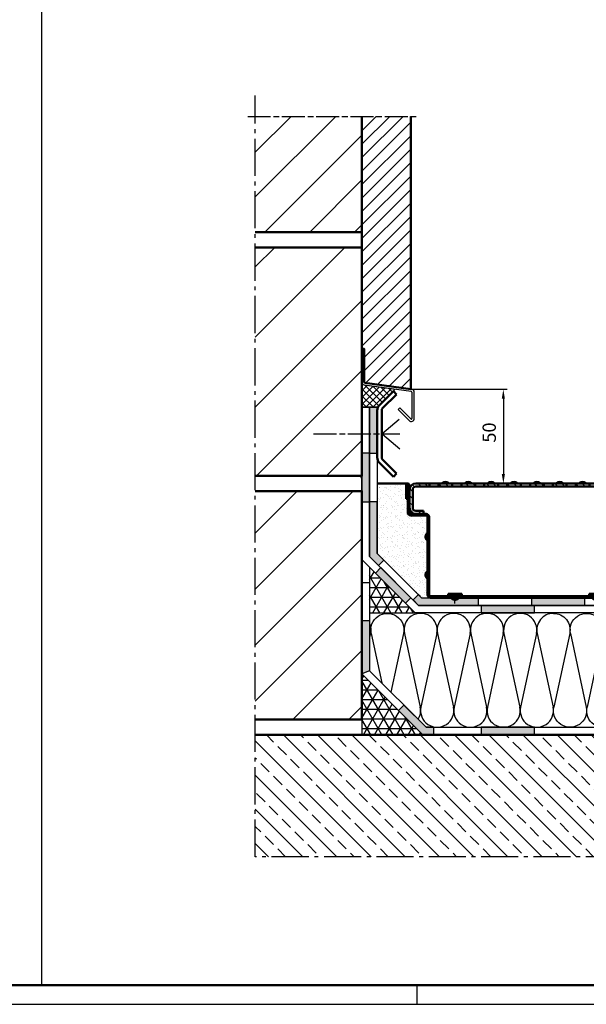
# Model space of a CAD drawing. Units: millimetres. Extents: x 1 to 3716, y 0 to 2103.
# Drawn here: x 812 to 1184, y 0 to 646 of the extents above; entities that cross this region are included whole.
import ezdxf

# ---------------------------------------------------------------- set-up
doc = ezdxf.new("R2010")
doc.units = ezdxf.units.MM
doc.header["$LTSCALE"] = 2.5
for name, pattern in [('AM_DIN_G_W050', [13.75, 9.75, -1.5, 1, -1.5]), ('AM_ISO08W050x2', [9, 6, -0.75, 1.5, -0.75]), ('CHAIN', [0.3543, 0.2362, -0.0295, 0.0591, -0.0295])]:
    doc.linetypes.add(name, pattern=pattern)
for name, color, linetype, lineweight in [('AM_0', 7, 'Continuous', 50), ('AM_1', 6, 'Continuous', 25), ('AM_5', 3, 'Continuous', 25), ('AM_7', 4, 'AM_DIN_G_W050', 25), ('AM_8', 1, 'Continuous', 25), ('AM_RAHM1', 7, 'Continuous', 50), ('Mittellinie (ISO)', 7, 'Continuous', 25), ('Schraffur (ISO)', 7, 'Continuous', 18), ('Sichtbar (ISO)', 7, 'Continuous', 50)]:
    doc.layers.add(name, color=color, linetype=linetype, lineweight=lineweight)
doc.layers.add('AM_RAHM2', color=1, linetype='Continuous')
doc.styles.get("Standard").update_dxf_attribs({"font": 'simplex8.shx', "width": 0.8})
doc.dimstyles.new('AM_ISO$0', dxfattribs={"dimtxt": 3.5, "dimasz": 2.5, "dimexe": 1, "dimexo": 0, "dimgap": 1.5, "dimtad": 1, "dimdsep": 46, "dimtxsty": 'Standard', "dimcen": 0, "dimclrd": 256, "dimclre": 256, "dimclrt": 2, "dimadec": 0, "dimazin": 2, "dimtp": 0.1, "dimtm": 0.1, "dimtfac": 0.71, "dimtmove": 0, "dimatfit": 3, "dimfxl": 1, "dimlwd": -1, "dimlwe": -1, "dimarcsym": 0})

# ---------------------------------------------------------------- blocks, each defined once
blk = doc.blocks.new('BIRCO_A0_1486X841')
at = {"layer": 'AM_RAHM1'}
blk.add_line((1481.5, 5), (20.5, 5), dxfattribs=at)
at = {"layer": 'AM_RAHM2', "color": 1, "lineweight": 25}
for p, q in [((429, 0), (429, 5)), ((0.5, 0), (1486.5, 0))]:
    blk.add_line(p, q, dxfattribs=at)
blk = doc.blocks.new('folie_25')
at = {"layer": 'AM_8'}
for points in [[(0, 75), (-5, 75), (-5, 42.07), (0, 40)], [(-47.21, 5), (-42.07, 5), (-27.49, 19.59), (-23.95, 16.05), (-40, 0), (-47.21, 0)], [(-78.28, 5), (-78.28, 0), (-113.28, 0), (-113.28, 5)]]:
    blk.add_hatch(color=256, dxfattribs=at).paths.add_polyline_path(points)
at = {"color": 0, "linetype": 'ByBlock'}
for points in [[(-695.6, 0), (-40, 0), (0, 40), (0, 100), (-5, 100), (-5, 42.07), (-42.07, 5), (-695.6, 5)], [(0, 75), (-5, 75), (-5, 42.07), (0, 40), (0, 75)], [(-47.21, 5), (-42.07, 5), (-27.49, 19.59), (-23.95, 16.05), (-40, 0), (-47.21, 0), (-47.21, 5)]]:
    blk.add_lwpolyline(points, dxfattribs=at)
blk.add_lwpolyline([(-78.28, 5), (-78.28, 0), (-113.28, 0), (-113.28, 5)], close=True, dxfattribs=at)
blk = doc.blocks.new('folie_2555')
at = {"layer": 'AM_8'}
for points in [[(2.93, 100), (-2.07, 100), (-2.07, 130), (2.93, 130)], [(-2.93, 26.22), (-6.46, 29.75), (-2.07, 34.14), (-2.07, 67.93), (2.93, 67.93), (2.93, 32.07)], [(-68.28, 0), (-29.14, 0), (-25.6, 3.54), (-29.14, 7.07), (-31.21, 5), (-68.28, 5)], [(-138.28, 0), (-138.28, 5), (-103.28, 5), (-103.28, 0)]]:
    blk.add_hatch(color=256, dxfattribs=at).paths.add_polyline_path(points)
at = {"color": 0, "linetype": 'ByBlock'}
for points in [[(-668.51, 0), (-29.14, 0), (2.93, 32.07), (2.93, 130), (-2.07, 130), (-2.07, 34.14), (-31.21, 5), (-668.51, 5)], [(-68.28, 0), (-29.14, 0), (-25.6, 3.54), (-29.14, 7.07), (-31.21, 5), (-68.28, 5), (-68.28, 0)]]:
    blk.add_lwpolyline(points, dxfattribs=at)
for points in [[(2.93, 100), (-2.07, 100), (-2.07, 130), (2.93, 130)], [(-2.93, 26.22), (-6.46, 29.75), (-2.07, 34.14), (-2.07, 67.93), (2.93, 67.93), (2.93, 32.07)]]:
    blk.add_lwpolyline(points, close=True, dxfattribs=at)
at = {"layer": 'AM_8'}
blk.add_lwpolyline([(-138.28, 0), (-138.28, 5), (-103.28, 5), (-103.28, 0)], close=True, dxfattribs=at)
blk = doc.blocks.new('folie_255')
at = {"layer": 'AM_8'}
for points in [[(0, 72.93), (-5, 72.93), (-5, 105), (0, 105)], [(-28.53, 6.47), (-32.07, 10), (-12.32, 29.75), (-8.78, 26.22)], [(-78.28, 5), (-78.28, 0), (-113.28, 0), (-113.28, 5)]]:
    blk.add_hatch(color=256, dxfattribs=at).paths.add_polyline_path(points)
at = {"color": 0, "linetype": 'ByBlock'}
blk.add_lwpolyline([(-670.5, 0), (-35, 0), (0, 35), (0, 135), (-5, 135), (-5, 37.07), (-37.07, 5), (-670.5, 5)], dxfattribs=at)
for points in [[(0, 72.93), (-5, 72.93), (-5, 105), (0, 105)], [(-28.53, 6.47), (-32.07, 10), (-12.32, 29.75), (-8.78, 26.22)], [(-78.28, 5), (-78.28, 0), (-113.28, 0), (-113.28, 5)]]:
    blk.add_lwpolyline(points, close=True, dxfattribs=at)
blk = doc.blocks.new('daemmung')
at = {"color": 0, "linetype": 'ByBlock'}
for p, q in [((0.22, 56.47), (9.78, 12.1)), ((19.78, 56.47), (10.22, 12.1)), ((20.22, 56.47), (29.78, 12.1)), ((39.78, 56.47), (30.22, 12.1)), ((40.22, 56.47), (49.78, 12.1)), ((59.78, 56.47), (50.22, 12.1)), ((60.22, 56.47), (69.78, 12.1)), ((79.78, 56.47), (70.22, 12.1)), ((80.22, 56.47), (89.78, 12.1))]:
    blk.add_line(p, q, dxfattribs=at)
for centre, start, end in [((10, 58.57), 347.84863, 192.15137), ((30, 58.57), 347.84863, 192.15137), ((50, 58.57), 347.84863, 192.15137), ((70, 58.57), 347.84863, 192.15137), ((90, 58.57), 90, 192.15137), ((0, 10), 270, 12.15137), ((20, 10), 167.84863, 12.15137), ((40, 10), 167.84863, 12.15137), ((60, 10), 167.84863, 12.15137), ((80, 10), 167.84863, 12.15137)]:
    blk.add_arc(centre, 10, start, end, dxfattribs=at)
blk = doc.blocks.new('daemmung_21')
at = {"color": 0, "linetype": 'ByBlock'}
for p, q in [((0.22, 56.47), (9.78, 12.1)), ((19.78, 56.47), (10.22, 12.1)), ((20.22, 56.47), (29.78, 12.1)), ((39.78, 56.47), (30.22, 12.1)), ((40.22, 56.47), (49.78, 12.1)), ((59.78, 56.47), (50.22, 12.1)), ((60.22, 56.47), (69.78, 12.1)), ((79.78, 56.47), (70.22, 12.1)), ((80.22, 56.47), (89.78, 12.1))]:
    blk.add_line(p, q, dxfattribs=at)
for centre, start, end in [((10, 58.57), 347.84863, 192.15137), ((30, 58.57), 347.84863, 192.15137), ((50, 58.57), 347.84863, 192.15137), ((70, 58.57), 347.84863, 192.15137), ((90, 58.57), 90, 192.15137), ((0, 10), 328.49385, 12.15137), ((20, 10), 167.84863, 12.15137), ((40, 10), 167.84863, 12.15137), ((60, 10), 167.84863, 12.15137), ((80, 10), 167.84863, 12.15137)]:
    blk.add_arc(centre, 10, start, end, dxfattribs=at)
blk = doc.blocks.new('daemmung_22')
at = {"color": 0, "linetype": 'ByBlock'}
for p, q in [((0.22, 56.47), (7.83, 21.13)), ((19.78, 56.47), (13.36, 26.66)), ((20.22, 56.47), (20.71, 54.21))]:
    blk.add_line(p, q, dxfattribs=at)
for centre, start in [((10, 58.57), 347.84863), ((30, 58.57), 158.27617)]:
    blk.add_arc(centre, 10, start, 192.15137, dxfattribs=at)
blk = doc.blocks.new('*D59')
at = {"layer": 'AM_5', "transparency": 16777216}
for p, q in [((1068.96, 403.71), (1131.65, 403.71)), ((1129.15, 397.46), (1129.15, 348.13)), ((1090.39, 341.88), (1131.65, 341.88))]:
    blk.add_line(p, q, dxfattribs=at)
for points in [[(1128.11, 397.46), (1130.19, 397.46), (1129.15, 403.71)], [(1128.11, 348.13), (1130.19, 348.13), (1129.15, 341.88)]]:
    blk.add_solid(points, dxfattribs=at)
at = {"layer": 'Defpoints', "color": 0, "transparency": 16777216}
for p in [(1068.96, 403.71), (1090.39, 341.88), (1129.15, 341.88)]:
    blk.add_point(p, dxfattribs=at)
at = {"layer": 'AM_5', "color": 2, "transparency": 16777216, "insert": (1121.02, 375.3), "char_height": 8.75, "attachment_point": 5, "rotation": 90}
blk.add_mtext('50', dxfattribs=at)
blk = doc.blocks.new('23897')
at = {"layer": 'Schraffur (ISO)'}
h = blk.add_hatch(dxfattribs=at)
h.set_pattern_fill('ANSI31', color=256, scale=127, angle=180, style=0)
h.set_pattern_definition([(225, (3381.17, 2555.312), (11.22532, -11.22532), [])])
edge = h.paths.add_edge_path()
edge.add_line((-112, 0), (-112, 5))
edge.add_line((-112, 5), (-311.3, 5))
edge.add_ellipse((-311.3, 10), major_axis=(-5, 0), ratio=1, start_angle=0, end_angle=90, ccw=False)
edge.add_line((-316.3, 10), (-316.3, 217.5))
edge.add_line((-316.3, 217.5), (-321.3, 217.5))
edge.add_line((-321.3, 217.5), (-321.3, 10))
edge.add_ellipse((-311.3, 10), major_axis=(0, -10), ratio=1, start_angle=270, end_angle=360)
edge.add_line((-311.3, 0), (-112, 0))
h.paths.add_polyline_path([(112, 5), (112, 0), (289.8, 0), (289.8, 5)])
h.paths.add_polyline_path([(76.1, 0), (76.1, 5), (-76.1, 5), (-76.1, 0)])
h.paths.add_polyline_path([(321.2, 217.5), (316.2, 217.5), (316.2, 119), (321.2, 119)])
edge = h.paths.add_edge_path()
edge.add_ellipse((386.5, 369.7), major_axis=(0, 5.25), ratio=1, start_angle=270, end_angle=450)
edge.add_line((381.2, 369.7), (381.2, 280))
edge.add_ellipse((376.2, 280), major_axis=(0, -5), ratio=1, start_angle=0, end_angle=90, ccw=False)
edge.add_line((376.2, 275), (341.2, 275))
edge.add_line((341.2, 275), (341.2, 270))
edge.add_line((341.2, 270), (376.2, 270))
edge.add_ellipse((376.2, 280), major_axis=(10, 0), ratio=1, start_angle=270, end_angle=360)
edge.add_line((386.2, 280), (386.2, 369.7))
edge.add_ellipse((386.5, 369.7), major_axis=(0, 0.25), ratio=1, start_angle=270, end_angle=450, ccw=False)
edge.add_line((386.7, 369.7), (386.7, 325))
edge.add_line((386.7, 325), (391.7, 325))
edge.add_line((391.7, 325), (391.7, 369.8))
edge = h.paths.add_edge_path()
edge.add_ellipse((-386.5, 369.7), major_axis=(0, 5.25), ratio=1, start_angle=270, end_angle=450)
edge.add_line((-391.8, 369.7), (-391.8, 325))
edge.add_line((-391.8, 325), (-386.8, 325))
edge.add_line((-386.8, 325), (-386.8, 369.7))
edge.add_ellipse((-386.5, 369.7), major_axis=(0, 0.25), ratio=1, start_angle=270, end_angle=450, ccw=False)
edge.add_line((-386.3, 369.7), (-386.3, 280))
edge.add_ellipse((-376.3, 280), major_axis=(0, -10), ratio=1, start_angle=270, end_angle=360)
edge.add_line((-376.3, 270), (-341.3, 270))
edge.add_line((-341.3, 270), (-341.3, 275))
edge.add_line((-341.3, 275), (-376.3, 275))
edge.add_ellipse((-376.3, 280), major_axis=(-5, 0), ratio=1, start_angle=0, end_angle=90, ccw=False)
edge.add_line((-381.3, 280), (-381.3, 369.7))
at = {"layer": 'Mittellinie (ISO)', "linetype": 'CHAIN', "ltscale": 7.000507}
for p, q in [((-231.3, -19), (-231.3, 12.5)), ((231.2, 12.5), (231.2, -19))]:
    blk.add_line(p, q, dxfattribs=at)
at = {"layer": 'Sichtbar (ISO)'}
for p, q in [((-391.8, 369.7), (-391.8, 325)), ((-386.8, 325), (-386.8, 369.7)), ((-386.3, 369.7), (-386.3, 280)), ((-381.3, 280), (-381.3, 369.7)), ((381.2, 369.7), (381.2, 280)), ((386.2, 280), (386.2, 369.7)), ((386.7, 369.7), (386.7, 325)), ((391.7, 325), (391.7, 369.7)), ((-391.8, 325), (-386.8, 325)), ((386.7, 325), (391.7, 325)), ((-341.3, 275), (-376.3, 275)), ((-376.3, 270), (-341.3, 270)), ((-341.3, 270), (-341.3, 275)), ((-341.3, 275), (-326.3, 275)), ((-326.3, 270), (-341.3, 270)), ((-321.3, 217.5), (-321.3, 265)), ((-316.3, 265), (-316.3, 217.5)), ((316.2, 217.5), (316.2, 265)), ((321.2, 265), (321.2, 217.5)), ((326.2, 275), (341.2, 275)), ((341.2, 270), (326.2, 270)), ((376.2, 275), (341.2, 275)), ((341.2, 275), (341.2, 270)), ((341.2, 270), (376.2, 270)), ((-327.8, 201.5), (-327.8, 198.5)), ((-316.3, 217.5), (-321.3, 217.5)), ((-321.3, 217.5), (-321.3, 10)), ((-316.3, 10), (-316.3, 217.5)), ((321.2, 217.5), (316.2, 217.5)), ((316.2, 217.5), (316.2, 119)), ((321.2, 119), (321.2, 217.5)), ((327.7, 201.5), (327.7, 198.5)), ((316.2, 119), (321.2, 119)), ((316.2, 119), (316.2, 112.5)), ((316.2, 10), (316.2, 112.5)), ((321.2, 112.5), (321.2, 119)), ((321.2, 112.5), (321.2, 10)), ((-327.8, 76.5), (-327.8, 73.5)), ((327.7, 76.5), (327.7, 73.5)), ((-112, 5), (-311.3, 5)), ((-253.8, 12.5), (-208.8, 12.5)), ((-253.8, 12.5), (-253.8, 6)), ((-208.8, 12.5), (-208.8, 6)), ((-112, 0), (-112, 5)), ((-76.1, 5), (-112, 5)), ((76.1, 5), (-76.1, 5)), ((-76.1, 5), (-76.1, 0)), ((-76.1, 0), (76.1, 0)), ((76.1, 0), (76.1, 5)), ((112, 5), (76.1, 5)), ((76.1, 0), (112, 0)), ((112, 5), (112, 0)), ((289.8, 5), (112, 5)), ((112, 0), (289.8, 0)), ((208.7, 12.5), (253.7, 12.5)), ((208.7, 12.5), (208.7, 6)), ((253.7, 12.5), (253.7, 6)), ((289.8, 0), (289.8, 5)), ((296.2, 5), (289.8, 5)), ((289.8, 0), (296.2, 0)), ((296.2, 5), (311.2, 5)), ((311.2, 0), (296.2, 0)), ((-311.3, 0), (-112, 0)), ((-232.8, -6.5), (-229.7, -6.5)), ((-112, 0), (-76.1, 0)), ((229.7, -6.5), (232.8, -6.5))]:
    blk.add_line(p, q, dxfattribs=at)
for centre, radius, start, end in [((-386.5, 369.7), 5.25, 0, 180), ((-386.5, 369.7), 0.25, 0, 180), ((386.5, 369.7), 5.25, 0, 180), ((386.5, 369.7), 0.25, 0, 180), ((-376.3, 280), 10, 180, 270), ((-376.3, 280), 5, 180, 270), ((-326.3, 265), 10, 0, 90), ((-326.3, 265), 5, 0, 90), ((326.2, 265), 10, 90, 180), ((326.2, 265), 5, 90, 180), ((376.2, 280), 5, 270, 0), ((376.2, 280), 10, 270, 0), ((-315.3, 201.5), 12.5, 118.6854, 180), ((-315.3, 198.5), 12.5, 180, 241.3146), ((315.2, 201.5), 12.5, 0, 61.3146), ((315.2, 198.5), 12.5, 298.6854, 0), ((-315.3, 76.5), 12.5, 118.6854, 180), ((-315.3, 73.5), 12.5, 180, 241.3146), ((315.2, 76.5), 12.5, 0, 61.3146), ((315.2, 73.5), 12.5, 298.6854, 0), ((-311.3, 10), 10, 180, 270), ((-311.3, 10), 5, 180, 270), ((-254.8, 6), 1, 270, 0), ((-207.8, 6), 1, 180, 270), ((207.7, 6), 1, 270, 0), ((229.7, 6), 12.5, 208.6854, 270), ((232.8, 6), 12.5, 270, 331.3146), ((254.8, 6), 1, 180, 270), ((311.2, 10), 10, 270, 0), ((311.2, 10), 5, 270, 0), ((-232.8, 6), 12.5, 208.6854, 270), ((-229.7, 6), 12.5, 270, 331.3146)]:
    blk.add_arc(centre, radius, start, end, dxfattribs=at)
blk = doc.blocks.new('23943')
at = {"layer": 'Schraffur (ISO)'}
h = blk.add_hatch(dxfattribs=at)
h.set_pattern_fill('ANSI31', color=256, scale=25.4, angle=270, style=0)
h.set_pattern_definition([(315, (-128.413, -225.6808), (2.245064, 2.245064), [])])
edge = h.paths.add_edge_path()
edge.add_line((-72, -2), (-63, -2))
edge.add_line((-63, -2), (-63, 0))
edge.add_line((-63, 0), (-72, 0))
edge.add_ellipse((-72, -4), major_axis=(-4, 0), ratio=1, start_angle=270, end_angle=360)
edge.add_line((-76, -4), (-76, -16))
edge.add_ellipse((-72, -16), major_axis=(0, -4), ratio=1, start_angle=270, end_angle=360)
edge.add_line((-72, -20), (-67, -20))
edge.add_line((-67, -20), (-67, -18))
edge.add_line((-67, -18), (-72, -18))
edge.add_ellipse((-72, -16), major_axis=(-2, 0), ratio=1, start_angle=0, end_angle=90, ccw=False)
edge.add_line((-74, -16), (-74, -4))
edge.add_ellipse((-72, -4), major_axis=(0, 2), ratio=1, start_angle=0, end_angle=90, ccw=False)
h.paths.add_polyline_path([(-57, -2), (-48, -2), (-48, 0), (-57, 0)])
h.paths.add_polyline_path([(-42, -2), (-33, -2), (-33, 0), (-42, 0)])
h.paths.add_polyline_path([(-27, -2), (-18, -2), (-18, 0), (-27, 0)])
h.paths.add_polyline_path([(-12, -2), (-3, -2), (-3, 0), (-12, 0)])
h.paths.add_polyline_path([(3, -2), (12, -2), (12, 0), (3, 0)])
h.paths.add_polyline_path([(18, -2), (27, -2), (27, 0), (18, 0)])
h.paths.add_polyline_path([(33, -2), (42, -2), (42, 0), (33, 0)])
h.paths.add_polyline_path([(48, -2), (57, -2), (57, 0), (48, 0)])
edge = h.paths.add_edge_path()
edge.add_ellipse((72, -16), major_axis=(4, 0), ratio=1, start_angle=270, end_angle=360)
edge.add_line((76, -16), (76, -4))
edge.add_ellipse((72, -4), major_axis=(0, 4), ratio=1, start_angle=270, end_angle=360)
edge.add_line((72, 0), (63, 0))
edge.add_line((63, 0), (63, -2))
edge.add_line((63, -2), (72, -2))
edge.add_ellipse((72, -4), major_axis=(2, 0), ratio=1, start_angle=0, end_angle=90, ccw=False)
edge.add_line((74, -4), (74, -16))
edge.add_ellipse((72, -16), major_axis=(0, -2), ratio=1, start_angle=0, end_angle=90, ccw=False)
edge.add_line((72, -18), (67, -18))
edge.add_line((67, -18), (67, -20))
edge.add_line((67, -20), (72, -20))
at = {"layer": 'Sichtbar (ISO)'}
for p, q in [((-63, 0), (-72, 0)), ((-63, -2), (-63, 0)), ((-63, 0), (-57, 0)), ((-48, 0), (-57, 0)), ((-57, 0), (-57, -2)), ((-48, -2), (-48, 0)), ((-48, 0), (-42, 0)), ((-33, 0), (-42, 0)), ((-42, 0), (-42, -2)), ((-33, -2), (-33, 0)), ((-33, 0), (-27, 0)), ((-18, 0), (-27, 0)), ((-27, 0), (-27, -2)), ((-18, -2), (-18, 0)), ((-18, 0), (-12, 0)), ((-3, 0), (-12, 0)), ((-12, 0), (-12, -2)), ((-3, -2), (-3, 0)), ((-3, 0), (3, 0)), ((12, 0), (3, 0)), ((3, 0), (3, -2)), ((12, -2), (12, 0)), ((12, 0), (18, 0)), ((27, 0), (18, 0)), ((18, 0), (18, -2)), ((27, -2), (27, 0)), ((27, 0), (33, 0)), ((42, 0), (33, 0)), ((33, 0), (33, -2)), ((42, -2), (42, 0)), ((42, 0), (48, 0)), ((57, 0), (48, 0)), ((48, 0), (48, -2)), ((57, -2), (57, 0)), ((57, 0), (63, 0)), ((58, 0.3), (58, 0.3)), ((58, 0), (58, 0.3)), ((58, 0), (58, 0.3)), ((58, 0.3), (62.01, 0.3)), ((62.01, 0), (62.01, 0.3)), ((62.01, 0.3), (66, 0.3)), ((72, 0), (63, 0)), ((63, 0), (63, -2)), ((66, 0), (66, 0.3)), ((-76, -4), (-76, -16)), ((-74, -16), (-74, -4)), ((-72, -2), (-63, -2)), ((-57, -2), (-63, -2)), ((-57, -2), (-48, -2)), ((-42, -2), (-48, -2)), ((-42, -2), (-33, -2)), ((-27, -2), (-33, -2)), ((-27, -2), (-18, -2)), ((-12, -2), (-18, -2)), ((-12, -2), (-3, -2)), ((3, -2), (-3, -2)), ((3, -2), (12, -2)), ((18, -2), (12, -2)), ((18, -2), (27, -2)), ((33, -2), (27, -2)), ((33, -2), (42, -2)), ((48, -2), (42, -2)), ((48, -2), (57, -2)), ((63, -2), (57, -2)), ((63, -2), (72, -2)), ((74, -4), (74, -16)), ((76, -16), (76, -4)), ((-77.3, -9.69), (-77.3, -10.31)), ((77.3, -9.69), (77.3, -10.31)), ((-67, -18), (-72, -18)), ((-67, -20), (-67, -18)), ((72, -18), (67, -18)), ((67, -18), (67, -20)), ((-72, -20), (-67, -20)), ((67, -20), (72, -20))]:
    blk.add_line(p, q, dxfattribs=at)
for centre, radius, start, end in [((-52.5, -2.62), 3.63, 46.39718, 133.60282), ((-37.5, -2.62), 3.63, 46.39718, 133.60282), ((-22.5, -2.62), 3.63, 46.39718, 133.60282), ((-7.5, -2.62), 3.63, 46.39718, 133.60282), ((7.5, -2.62), 3.63, 46.39718, 133.60282), ((22.5, -2.62), 3.63, 46.39718, 133.60282), ((37.5, -2.62), 3.63, 46.39718, 133.60282), ((52.5, -2.62), 3.63, 46.39718, 133.60282), ((-72, -4), 4, 90, 180), ((-72, -4), 2, 90, 180), ((72, -4), 4, 0, 90), ((72, -4), 2, 0, 90), ((-74.8, -9.69), 2.5, 118.6854, 180), ((-74.8, -10.31), 2.5, 180, 241.3146), ((74.8, -9.69), 2.5, 0, 61.3146), ((74.8, -10.31), 2.5, 298.6854, 0), ((-72, -16), 4, 180, 270), ((-72, -16), 2, 180, 270), ((72, -16), 4, 270, 0), ((72, -16), 2, 270, 0)]:
    blk.add_arc(centre, radius, start, end, dxfattribs=at)

msp = doc.modelspace()

# ---------------------------------------------------------------- hatches: boundary and pattern name
at = {"layer": 'AM_0'}
h = msp.add_hatch(dxfattribs=at)
h.set_pattern_fill('AR-SAND', color=1, scale=0.1, style=0)
h.set_pattern_definition([(37.5, (15.3675, 5.692), (-0.160003, 4.894132), [0, -3.8608, 0, -4.318, 0, -4.1275]), (7.5, (15.3675, 5.692), (4.495233, 7.16825), [0, -2.0828, 0, -3.4798, 0, -1.3335]), (327.5, (12.2433, 5.692), (7.909924, 0.014372), [0, -1.27, 0, -4.572, 0, -5.969]), (317.5, (12.243, 5.692), (7.635565, 2.229293), [0, -0.635, 0, -2.9972, 0, -3.429])])
h.paths.add_polyline_path([(1078.102, 306.571), (1078.102, 307.185, -0.2741066), (1079.402, 309.378), (1079.402, 310.378), (1079.402, 319.878, 0.4142136), (1078.402, 320.878), (1075.402, 320.878), (1068.402, 320.878, -0.4142136), (1066.402, 322.878), (1066.402, 331.074, -0.0501256), (1066.352, 331.571), (1066.352, 331.878), (1065.302, 331.878), (1065.302, 340.828, -0.4142136), (1066.352, 341.878), (1046.352, 341.878), (1046.352, 296.02), (1050.743, 291.629), (1075.494, 266.878), (1081.402, 266.878, -0.4142136), (1079.402, 268.878), (1079.402, 279.378, -0.2741066), (1078.102, 281.571), (1078.102, 282.185, -0.2741066), (1079.402, 284.378), (1079.402, 304.378, -0.2741066)])
at = {"layer": 'AM_8'}
h = msp.add_hatch(dxfattribs=at)
h.set_pattern_fill('_U', color=256, scale=20.8, angle=45, style=0, pattern_type=0)
h.set_pattern_definition([(45, (-478.167, 2762.374), (-14.70782, 14.70782), [])])
h.paths.add_polyline_path([(1036.352, 506.878), (1036.352, 582.796), (966.352, 582.796), (966.352, 506.878)])
h = msp.add_hatch(dxfattribs=at)
h.set_pattern_fill('_U', color=256, scale=6.25, angle=45, style=0, pattern_type=0)
h.set_pattern_definition([(45, (-478.1666, 2762.3744), (-4.419417, 4.419417), [])])
h.paths.add_polyline_path([(1037.852, 430.228), (1037.852, 408.513), (1037.974, 408.185), (1038.282, 408.018), (1068.452, 403.778), (1068.452, 582.796), (1036.352, 582.796), (1036.352, 430.228)])
h = msp.add_hatch(dxfattribs=at)
h.set_pattern_fill('_U', color=256, scale=32.5, angle=45, style=0, pattern_type=0)
h.set_pattern_definition([(45, (-478.167, 2762.374), (-22.98097, 22.98097), [])])
h.paths.add_polyline_path([(1036.352, 346.687), (1036.352, 496.687), (966.352, 496.687), (966.352, 346.687)])
h = msp.add_hatch(dxfattribs=at)
h.set_pattern_fill('NET', color=256, angle=45, style=0)
h.set_pattern_definition([(45, (-857.9158, -8527.5034), (-2.245064, 2.245064), []), (135, (-857.9158, -8527.5034), (-2.245064, -2.245064), [])])
h.paths.add_polyline_path([(1036.352, 406.745), (1058.18, 403.707), (1046.352, 391.878), (1036.352, 391.878)])
h = msp.add_hatch(dxfattribs=at)
h.set_pattern_fill('_U', color=256, scale=26, angle=45, style=0, pattern_type=0)
h.set_pattern_definition([(45, (-478.167, 2762.374), (-18.38478, 18.38478), [])])
h.paths.add_polyline_path([(1036.352, 186.878), (1036.352, 336.878), (966.352, 336.878), (966.352, 186.878)])
h = msp.add_hatch(dxfattribs=at)
h.set_pattern_fill('NET3', color=256, scale=2, style=0)
h.set_pattern_definition([(0, (-1857.8913, 476.806), (0, 6.35), []), (60, (-1857.8913, 476.806), (-5.499261, 3.175), []), (120, (-1857.8913, 476.806), (-5.499261, -3.175), [])])
h.paths.add_polyline_path([(1041.352, 256.878), (1071.352, 256.878), (1041.352, 286.878)])
h = msp.add_hatch(dxfattribs=at)
h.set_pattern_fill('NET3', color=256, scale=2, style=0)
h.set_pattern_definition([(0, (-1852.8913, 466.806), (0, 6.35), []), (60, (-1852.8913, 466.806), (-5.499261, 3.175), []), (120, (-1852.8913, 466.806), (-5.499261, -3.175), [])])
h.paths.add_polyline_path([(1036.352, 176.878), (1076.352, 176.878), (1036.352, 216.878)])
h = msp.add_hatch(dxfattribs=at)
h.set_pattern_fill('ANSI33', color=256, scale=2.5, angle=90, style=0)
h.set_pattern_definition([(135, (-478.167, 2762.374), (-11.22532, -11.22532), []), (135, (-478.167, 2773.6), (-11.22532, -11.22532), [7.9375, -3.96875])])
edge = h.paths.add_edge_path()
edge.add_line((1752.852, 148.378), (1743.952, 148.378))
edge.add_arc((1743.952, 158.878), 10.5, 180, 270, ccw=False)
edge.add_line((1733.452, 158.878), (1733.452, 176.878))
edge.add_line((1733.452, 176.878), (966.352, 176.878))
edge.add_line((966.352, 176.878), (966.352, 96.878))
edge.add_line((966.352, 96.878), (1752.852, 96.878))
edge.add_line((1752.852, 96.878), (1752.852, 148.378))
edge = h.paths.add_edge_path()
edge.add_line((1880.252, 176.878), (1880.252, 158.878))
edge.add_arc((1869.752, 158.878), 10.5, -90, 0, ccw=False)
edge.add_line((1869.752, 148.378), (1860.852, 148.378))
edge.add_line((1860.852, 148.378), (1860.852, 96.878))
edge.add_line((1860.852, 96.878), (1998.326, 96.878))
edge.add_line((1998.326, 96.878), (1998.326, 176.878))
edge.add_line((1998.326, 176.878), (1880.252, 176.878))

# ---------------------------------------------------------------- linework, layer by layer
at = {"layer": 'AM_0'}
for p, q in [((1036.352, 506.878), (1036.352, 582.796)), ((966.352, 506.878), (1036.352, 506.878)), ((1056.958, 402.485), (1047.816, 393.342)), ((1059.08, 400.363), (1056.958, 402.485)), ((1049.937, 391.221), (1059.08, 400.363)), ((1046.352, 389.807), (1046.352, 358.949)), ((1049.352, 358.949), (1049.352, 389.807)), ((1049.937, 357.535), (1059.08, 348.393)), ((1056.958, 346.271), (1047.816, 355.414)), ((1059.08, 348.393), (1056.958, 346.271)), ((1066.352, 341.878), (1046.352, 341.878)), ((1731.952, 176.878), (966.352, 176.878))]:
    msp.add_line(p, q, dxfattribs=at)
for points in [[(1036.352, 430.228), (1037.852, 430.228), (1037.852, 408.513), (1037.974, 408.185), (1038.282, 408.018), (1068.452, 403.778), (1068.452, 582.796)], [(1036.352, 430.228), (1036.352, 582.796)], [(966.352, 346.878), (1036.352, 346.878), (1036.352, 496.878), (966.352, 496.878)], [(966.352, 186.878), (1036.352, 186.878), (1036.352, 336.878), (966.352, 336.878)]]:
    msp.add_lwpolyline(points, dxfattribs=at)
for centre, radius, start, end in [((1051.352, 389.807), 5, 135, 180), ((1051.352, 389.807), 2, 135, 180), ((1051.352, 358.949), 5, 180, 225), ((1051.352, 358.949), 2, 180, 225)]:
    msp.add_arc(centre, radius, start, end, dxfattribs=at)
at = {"layer": 'AM_1'}
for p, q in [((825.916, 2090), (825.916, 12.5)), ((1069.18, 401.726), (1069.18, 384.604)), ((1070.68, 384.604), (1070.68, 401.726)), ((1061.134, 391.443), (1060.073, 390.383)), ((1060.073, 390.383), (1067.266, 383.19)), ((1068.326, 384.251), (1061.134, 391.443))]:
    msp.add_line(p, q, dxfattribs=at)
msp.add_lwpolyline([(1068.749, 402.221), (1038.075, 406.505, -0.3741355), (1036.352, 408.485), (1036.352, 430.228), (1037.852, 430.228), (1037.852, 408.513, 0.3738847), (1038.282, 408.018), (1068.958, 403.707)], format="xyb", dxfattribs=at)
for centre, radius, start, end in [((1068.68, 401.726), 0.5, 0, 82), ((1068.68, 401.726), 2, 0, 82), ((1068.68, 384.604), 2, 225, 360), ((1068.68, 384.604), 0.5, 225, 360)]:
    msp.add_arc(centre, radius, start, end, dxfattribs=at)
at = {"layer": 'AM_7'}
for p, q in [((966.352, 96.878), (966.352, 596.496)), ((1998.326, 96.878), (966.352, 96.878))]:
    msp.add_line(p, q, dxfattribs=at)
at = {"layer": 'AM_7', "linetype": 'AM_ISO08W050x2'}
msp.add_line((961.352, 582.796), (1071.919, 582.796), dxfattribs=at)
for points in [[(1061.254, 364.391), (1049.352, 374.378), (1061.254, 384.365)], [(1004.64, 374.378), (1061.254, 374.378)]]:
    msp.add_lwpolyline(points, dxfattribs=at)
at = {"layer": 'AM_8'}
for p, q in [((1035.653, 345.869), (1036.352, 346.036)), ((1019.1, 176.878), (1019.1, 176.881))]:
    msp.add_line(p, q, dxfattribs=at)
msp.add_lwpolyline([(1036.352, 406.745), (1058.18, 403.707), (1046.352, 391.878), (1036.352, 391.878), (1036.352, 406.745)], dxfattribs=at)
for points in [[(1041.352, 256.878), (1071.352, 256.878), (1041.352, 286.878)], [(1036.352, 176.878), (1076.352, 176.878), (1036.352, 216.878)]]:
    msp.add_lwpolyline(points, close=True, dxfattribs=at)

# ---------------------------------------------------------------- block references
at = {"layer": 'AM_0', "lineweight": 0, "xscale": 2.5, "yscale": 2.5, "zscale": 2.5}
msp.add_blockref('BIRCO_A0_1486X841', (0, 0), dxfattribs=at)
at = {"layer": 'AM_0'}
msp.add_blockref('23943', (1143.652, 341.878), dxfattribs=at)
at = {"layer": 'AM_0', "xscale": 0.2, "yscale": 0.2, "zscale": 0.2}
msp.add_blockref('23897', (1143.652, 266.878), dxfattribs=at)
at = {"layer": 'AM_8', "xscale": -1}
for name, p in [('folie_255', (1036.352, 256.878)), ('folie_2555', (1044.281, 261.878)), ('folie_25', (1036.352, 176.878))]:
    msp.add_blockref(name, p, dxfattribs=at)
at = {"layer": 'AM_8', "yscale": 1.09, "zscale": 1.09}
for name, p, xscale in [('daemmung_22', (1063.926, 181.878), -1.09), ('daemmung_21', (1063.926, 181.878), 1.09), ('daemmung', (1260.126, 181.878), -1.09)]:
    msp.add_blockref(name, p, dxfattribs=dict(at, xscale=xscale))

# ---------------------------------------------------------------- dimensions: what is measured, and where the dimension line sits
at = {"layer": 'AM_5'}
dim = msp.add_linear_dim(base=(1129.148, 341.878), p1=(1068.958, 403.707), p2=(1090.394, 341.878), angle=90, text='50', dimstyle='AM_ISO$0', override={"dimscale": 2.5}, dxfattribs=at)
dim.commit()
dim.dimension.update_dxf_attribs({"geometry": '*D59', "text_midpoint": (1129.148, 375.303), "dimtype": 160})

doc.saveas('drawing.dxf')
